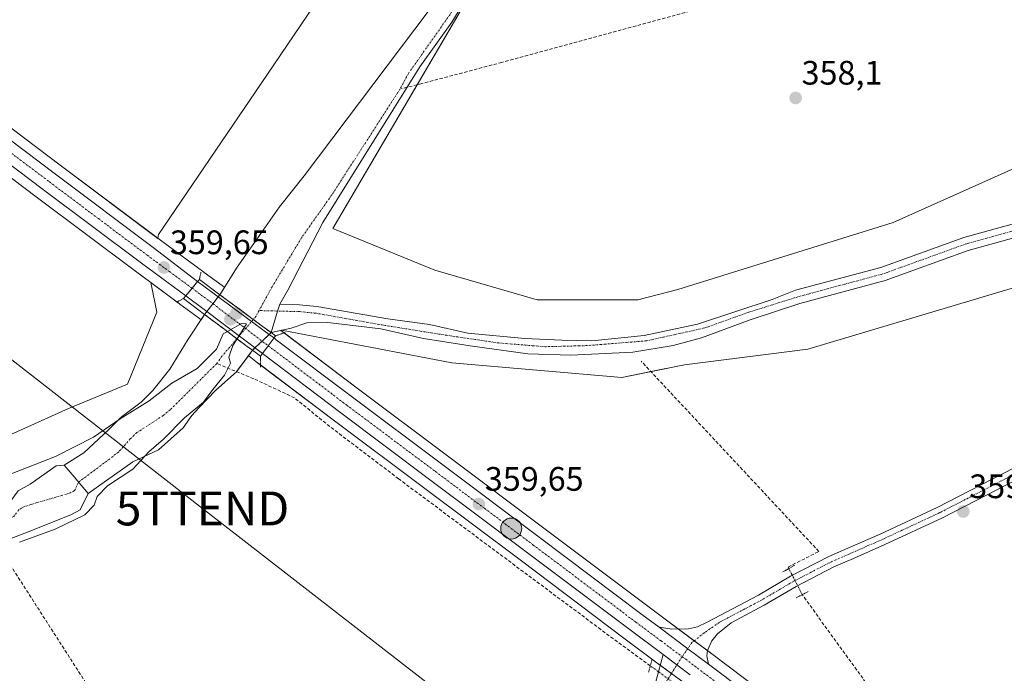
# Model space of a CAD drawing. Units: metres. Extents: x 628681 to 632158, y 4687977 to 4690354.
# Drawn here: x 630289 to 630579, y 4689311 to 4689504 of the extents above; entities that cross this region are included whole.
import ezdxf
from ezdxf.enums import TextEntityAlignment as Align

# ---------------------------------------------------------------- set-up
doc = ezdxf.new("R2010")
doc.units = ezdxf.units.M
doc.header["$MEASUREMENT"] = 0
for name, pattern in [('TRAZO_Y_PUNTO', [1, 0.5, -0.25, 0, -0.25]), ('TRAZOS2', [0.375, 0.25, -0.125]), ('TRAZOSX2', [1.5, 1, -0.5])]:
    doc.linetypes.add(name, pattern=pattern)
doc.layers.get('0').update_dxf_attribs({"lineweight": 5})
for name, color, linetype, lineweight in [('Carretera de calzada única', 19, 'Continuous', 13), ('Carretera de calzada única Cxs', 19, 'Continuous', 13), ('Carretera de calzada única eje', 19, 'TRAZO_Y_PUNTO', 0), ('Carátula', 7, 'Continuous', 5), ('Corriente artificial Cxs', 5, 'Continuous', 13), ('Corriente artificial eje', 142, 'TRAZO_Y_PUNTO', 0), ('Corriente artificial eje oculto', 133, 'TRAZO_Y_PUNTO', 0), ('Corriente artificial lineal', 5, 'TRAZOSX2', 13), ('Corriente artificial lineal oculto', 135, 'TRAZO_Y_PUNTO', 13), ('Corriente artificial oculto Cxs', 133, 'Continuous', 13), ('Corriente artificial superficial', 5, 'Continuous', 13), ('Corriente artificial superficial oculto', 133, 'TRAZO_Y_PUNTO', 13), ('Cultivos herbáceos CxS', 92, 'Continuous', 0), ('Curva de nivel normal', 36, 'Continuous', 0), ('Núcleo urbano', 19, 'Continuous', 0), ('Núcleo urbano CxS', 19, 'Continuous', 0), ('Pista no pavimentada', 254, 'Continuous', 13), ('Pista no pavimentada Cxs', 254, 'Continuous', 0), ('Pista pavimentada eje', 135, 'TRAZO_Y_PUNTO', 0), ('Presa lineal', 232, 'Continuous', 0), ('Puente', 1, 'Continuous', 0), ('Puente Cxs', 1, 'Continuous', 13), ('Puente esquema', 1, 'TRAZOS2', 0), ('Puente lineal', 2, 'TRAZOS2', 0), ('Punto de cota en construcción elevada', 7, 'Continuous', 0), ('Punto de cota en terreno', 7, 'Continuous', 0), ('Punto kilométrico de carretera', 7, 'Continuous', 0), ('Rótulo de punto de cota en terreno', 19, 'Continuous', 0), ('Suelo desnudo', 252, 'Continuous', 0), ('Suelo desnudo CxS', 43, 'Continuous', 0), ('Tendido', 6, 'Continuous', 0), ('Torre de tendido puntual', 7, 'Continuous', 0)]:
    doc.layers.add(name, color=color, linetype=linetype, lineweight=lineweight)
doc.styles.add('Arial', font='txt', dxfattribs={"height": 0.2})

# ---------------------------------------------------------------- blocks, each defined once
blk = doc.blocks.new('*U152')
at = {"layer": 'Cultivos herbáceos CxS', "color": 92, "linetype": 'Continuous', "lineweight": 0}
for points in [[(630387.2, 4689525.35, 356.98), (630360.09, 4689485.18, 357.13), (630329.82, 4689440.55, 358.53), (630329.61, 4689439.45, 358.7), (630301.17, 4689460.79, 358.69), (630245.3, 4689503, 358.73)], [(630238.22, 4689493.64, 359.22), (630294.11, 4689451.4, 358.84), (630323, 4689429.73, 358.57), (630327.5, 4689426.41, 358.41), (630329.29, 4689417.67, 356.89), (630320.68, 4689396.44, 356.3), (630303.26, 4689389.17, 355.98), (630271.07, 4689374.8, 355.77)]]:
    blk.add_polyline3d(points, dxfattribs=at)
blk = doc.blocks.new('*U165')
at = {"layer": 'Suelo desnudo CxS', "color": 43, "linetype": 'Continuous', "lineweight": 0}
for points in [[(630426.51, 4689519.61, 356.17), (630381.22, 4689442.34, 356.68), (630411.3, 4689430.05, 356.79), (630441.49, 4689421.27, 357.07), (630471.26, 4689421.27, 357.44), (630483.05, 4689424.36, 357.35), (630546.55, 4689444.08, 358.08), (630625.92, 4689479.67, 358.1), (630639.25, 4689482.22, 358.29), (630654.49, 4689484.77, 358.6), (630750.38, 4689470.83, 358.71), (630930.74, 4689442.32, 360.09), (630975.19, 4689435.35, 360.13), (630996.78, 4689428.37, 360.15), (631101.58, 4689390.31, 360.05)], [(630582.36, 4689424.9, 357.5), (630521.37, 4689406.74, 357.39), (630484.97, 4689402.14, 356.9), (630466.55, 4689398.32, 356.98), (630416.38, 4689402.74, 357.11), (630366.07, 4689412.3, 356.13), (630365.92, 4689412.27, 356.17), (630363.01, 4689411.61, 356.68), (630362.46, 4689411.09, 356.95), (630360.36, 4689409.11, 357.26), (630358.25, 4689407.11, 356.54), (630357.5, 4689406.4, 356.18), (630356.31, 4689404.81, 355.65), (630352.78, 4689400.08, 355.74), (630346.7, 4689394.66, 355.2), (630341.73, 4689389.43, 355.2), (630339.68, 4689387.12, 355.25), (630337.1, 4689383.54, 355.41), (630329.76, 4689377.06, 355.33), (630322.2, 4689373.5, 354.66), (630309, 4689364.14, 353.95), (630306.7, 4689359.26, 353.34), (630303.97, 4689357.86, 353.42), (630290.34, 4689352.42, 353.96), (630279.44, 4689348.3, 353.64)], [(630271.07, 4689374.8, 355.77), (630303.26, 4689389.17, 355.98), (630320.68, 4689396.44, 356.3), (630329.29, 4689417.67, 356.89), (630327.5, 4689426.41, 358.41), (630335.99, 4689420.15, 358.17), (630336.05, 4689420.11, 358.16), (630336.08, 4689420.08, 358.16), (630336.14, 4689420.04, 358.14), (630341.5, 4689416.08, 356.49), (630342.37, 4689415.42, 356.26), (630343.41, 4689416.99, 356.51), (630343.41, 4689416.99, 356.51), (630344.1, 4689417.87, 356.59), (630345.86, 4689420.14, 356.54), (630347.44, 4689422.19, 356.46), (630347.92, 4689422.81, 356.5), (630349.24, 4689424.95, 356.6), (630348.55, 4689425.48, 356.59), (630343.32, 4689429.34, 357.82), (630343.26, 4689429.38, 357.83), (630343.2, 4689429.43, 357.84), (630330.01, 4689439.16, 358.69), (630329.61, 4689439.45, 358.7), (630329.82, 4689440.55, 358.53), (630360.09, 4689485.18, 357.13), (630387.2, 4689525.35, 356.98)]]:
    blk.add_polyline3d(points, dxfattribs=at)
blk = doc.blocks.new('5PATER')
at = {"layer": 'Carátula', "linetype": 'Continuous', "lineweight": 5}
h = blk.add_hatch(color=250, dxfattribs=at)
edge = h.paths.add_edge_path()
edge.add_ellipse((0, 0.01), major_axis=(-1.33, -1.34), ratio=0.999422, start_angle=0, end_angle=360)
blk = doc.blocks.new('5HITCA')
at = {"layer": 'Carátula', "linetype": 'Continuous', "lineweight": 5}
h = blk.add_hatch(color=1, dxfattribs=at)
edge = h.paths.add_edge_path()
edge.add_arc((0, 0), 3.1, 0.0011, 360.0011)
at = {"layer": 'Carátula', "color": 250, "linetype": 'Continuous', "lineweight": 5}
blk.add_circle((0, 0, 0), 3.1, dxfattribs=at)
blk = doc.blocks.new('5TTEND')
blk.add_text('5TTEND', height=10).set_placement((0, 0), align=Align.MIDDLE_CENTER)
blk = doc.blocks.new('5PANOT')
at = {"layer": 'Carátula', "linetype": 'Continuous', "lineweight": 5}
h = blk.add_hatch(color=1, dxfattribs=at)
edge = h.paths.add_edge_path()
edge.add_arc((0, 0), 1.89, 270.0012, 630.0012)

msp = doc.modelspace()

# ---------------------------------------------------------------- linework, layer by layer
at = {"layer": 'Carretera de calzada única', "color": 19, "linetype": 'Continuous', "lineweight": 13}
for points in [[(630337.83, 4689422.52, 358.91), (630324.79, 4689432.14, 359.25), (630295.91, 4689453.8, 359.52), (630240.03, 4689496.03, 359.39), (630172.58, 4689547.13, 359.1), (630134.62, 4689575.93, 359.01), (630089.59, 4689609.94, 358.73), (630041.76, 4689646.15, 358.32), (630011.76, 4689668.61, 358.28), (629983.42, 4689689.93, 358.05), (629953.08, 4689712.7, 358.07), (629914.22, 4689741.93, 357.77), (629876.15, 4689770.59, 357.46), (629850.38, 4689789.93, 357.35), (629813.79, 4689817.61, 357.21), (629805.16, 4689824.13, 357.21)], [(630237.72, 4689504.99, 359.31), (630243.49, 4689500.61, 359.1), (630299.37, 4689458.39, 359.33), (630328.22, 4689436.75, 359.28), (630341.34, 4689426.69, 358.71)], [(630341.34, 4689426.69, 358.71), (630339.69, 4689424.71, 358.94), (630337.83, 4689422.52, 358.91)], [(630341.34, 4689426.69, 358.71), (630339.69, 4689424.71, 358.94), (630337.83, 4689422.52, 358.91)], [(630341.34, 4689426.69, 358.71), (630362.86, 4689410.79, 357.12), (630363.89, 4689410.04, 357.63)], [(630360.47, 4689405.42, 358.18), (630343.3, 4689418.48, 356.83), (630337.83, 4689422.52, 358.91)], [(630360.47, 4689405.42, 358.18), (630362.18, 4689407.73, 358.39), (630363.89, 4689410.04, 357.63)], [(630360.47, 4689405.42, 358.18), (630362.18, 4689407.73, 358.39), (630363.89, 4689410.04, 357.63)], [(630363.89, 4689410.04, 357.63), (630364.57, 4689409.53, 358.04), (630387.02, 4689392.55, 359.31), (630413.26, 4689372.89, 359.25), (630442.12, 4689351.21, 359.12), (630472.38, 4689328.45, 359.35), (630477.5, 4689324.63, 359.45)], [(630478.69, 4689316.58, 359.67), (630468.93, 4689323.85, 359.46), (630438.67, 4689346.62, 359.43), (630409.81, 4689368.3, 359.38), (630383.57, 4689387.96, 359.37), (630360.47, 4689405.42, 358.18)], [(630477.5, 4689324.63, 359.45), (630485.96, 4689318.31, 359.79), (630492.05, 4689313.78, 359.78)], [(630478.69, 4689316.58, 359.67), (630482.78, 4689313.52, 359.82), (630486.7, 4689310.6, 359.69)], [(630492.05, 4689313.78, 359.78), (630495.68, 4689311.06, 359.64), (630527.32, 4689287.1, 360.7), (630553.27, 4689267.57, 361.81), (630575.97, 4689250.4, 362.54), (630602.27, 4689230.48, 363.21)]]:
    msp.add_polyline3d(points, dxfattribs=at)
at = {"layer": 'Carretera de calzada única Cxs', "color": 19, "linetype": 'Continuous', "lineweight": 13}
for points in [[(630243.49, 4689500.61, 359.1), (630299.37, 4689458.39, 359.33), (630328.22, 4689436.75, 359.28), (630341.34, 4689426.69, 358.71), (630339.69, 4689424.71, 358.94), (630337.83, 4689422.52, 358.91), (630324.79, 4689432.14, 359.25), (630295.91, 4689453.8, 359.52), (630240.03, 4689496.03, 359.39)], [(630486.7, 4689310.6, 359.69), (630482.78, 4689313.52, 359.82), (630478.69, 4689316.58, 359.67), (630468.93, 4689323.85, 359.46), (630438.67, 4689346.62, 359.43), (630409.81, 4689368.3, 359.38), (630383.57, 4689387.96, 359.37), (630360.47, 4689405.42, 358.18), (630362.18, 4689407.73, 358.39), (630363.89, 4689410.04, 357.63), (630364.57, 4689409.53, 358.04), (630387.02, 4689392.55, 359.31), (630413.26, 4689372.89, 359.25), (630442.12, 4689351.21, 359.12), (630472.38, 4689328.45, 359.35), (630477.5, 4689324.63, 359.45), (630485.96, 4689318.31, 359.79), (630492.05, 4689313.78, 359.78), (630495.68, 4689311.06, 359.64), (630527.32, 4689287.1, 360.7)]]:
    msp.add_polyline3d(points, dxfattribs=at)
msp.add_polyline3d([(630363.89, 4689410.04, 357.63), (630362.18, 4689407.73, 358.39), (630360.47, 4689405.42, 358.18), (630343.3, 4689418.48, 356.83), (630337.83, 4689422.52, 358.91), (630339.69, 4689424.71, 358.94), (630341.34, 4689426.69, 358.71), (630362.86, 4689410.79, 357.12), (630363.89, 4689410.04, 357.63)], close=True, dxfattribs=at)
at = {"layer": 'Carretera de calzada única eje', "color": 19, "linetype": 'TRAZO_Y_PUNTO', "lineweight": 0}
for points in [[(630229.46, 4689507.64, 359.48), (630241.76, 4689498.32, 359.52), (630269.7, 4689477.21, 359.54), (630297.64, 4689456.09, 359.56), (630312.06, 4689445.28, 359.6), (630326.5, 4689434.44, 359.6), (630333.02, 4689429.64, 359.55), (630339.69, 4689424.71, 358.94)], [(630339.69, 4689424.71, 358.94), (630342.42, 4689422.71, 357.98), (630345.02, 4689420.78, 356.82), (630353.59, 4689414.26, 355.16), (630362.18, 4689407.73, 358.39)], [(630362.18, 4689407.73, 358.39), (630385.29, 4689390.25, 359.52), (630411.53, 4689370.59, 359.59), (630425.97, 4689359.75, 359.49), (630440.39, 4689348.91, 359.57), (630470.65, 4689326.15, 359.56), (630473.21, 4689324.24, 359.6), (630478.08, 4689320.6, 359.69), (630484.33, 4689315.94, 359.81)], [(630484.33, 4689315.94, 359.81), (630485.36, 4689315.18, 359.83), (630493.95, 4689308.76, 359.97), (630525.59, 4689284.8, 360.86), (630526.41, 4689284.19, 360.92), (630530.71, 4689280.95, 361.03)]]:
    msp.add_polyline3d(points, dxfattribs=at)
at = {"layer": 'Corriente artificial Cxs', "color": 5, "linetype": 'Continuous', "lineweight": 13}
for points in [[(630439.18, 4689540.68, 356.23), (630416.33, 4689503.3, 356.15), (630406.9, 4689490.08, 356.32), (630378.3, 4689444.1, 355.77), (630367.93, 4689424.19, 355.75), (630365.63, 4689419.99, 355.3), (630365.48, 4689419.7, 355.27), (630364.95, 4689417.99, 355.19), (630363, 4689411.61, 356.68), (630361.68, 4689412.59, 356.23), (630360.41, 4689413.54, 355.7), (630357.77, 4689415.5, 355.25), (630354.37, 4689418.02, 355.22), (630352.36, 4689419.51, 355.6), (630347.92, 4689422.81, 356.5), (630352.98, 4689430.98, 356.56), (630359.96, 4689440.83, 356.85), (630365.52, 4689448.76, 357.44), (630372.82, 4689457.89, 356.27), (630409.71, 4689506.85, 356.17)], [(630593.89, 4689442.87, 356.69), (630568.69, 4689435.88, 356.19), (630544.17, 4689427.02, 356.28), (630519.04, 4689420.25, 356.2), (630504.42, 4689415.4, 356.02), (630490.05, 4689410.08, 356.19), (630481.64, 4689407.86, 355.86), (630469.73, 4689405.87, 355.8), (630451.48, 4689404.92, 355.79), (630438.78, 4689405.32, 355.76), (630421.79, 4689407.7, 356.23), (630407.98, 4689409.92, 355.64), (630395.36, 4689412.78, 355.48), (630379.72, 4689414.6, 355.9), (630373.53, 4689414.52, 355.84), (630368.95, 4689412.95, 356), (630363, 4689411.61, 356.68), (630364.95, 4689417.99, 355.19), (630365.48, 4689419.7, 355.27), (630365.63, 4689419.99, 355.3), (630371.39, 4689419.83, 355.5), (630376.52, 4689419.34, 355.58), (630397.43, 4689415.65, 355.51), (630409.76, 4689413.97, 356.01), (630421.03, 4689411.43, 356.06), (630437.86, 4689409.84, 356.26), (630448.81, 4689409.36, 356.21), (630457.7, 4689409.2, 356.05), (630473.1, 4689410.79, 356.1), (630488.82, 4689414.13, 356.14), (630510.92, 4689421.41, 356.06), (630517.78, 4689424.1, 355.92), (630542.95, 4689430.88, 356.25), (630567.46, 4689439.74, 356.17), (630592.68, 4689446.73, 356.12)], [(630288.38, 4689364.92, 353.68), (630291.89, 4689366.87, 353.38), (630299.59, 4689372.34, 353.54), (630301.98, 4689372.44, 353.55), (630307.78, 4689376.17, 354.89), (630315.08, 4689382.96, 354.92), (630318.83, 4689386.62, 355.21), (630324.66, 4689391.1, 355.23), (630328.1, 4689394.56, 355.33), (630333.1, 4689400.83, 355.66), (630338.58, 4689409.73, 355.88), (630343.41, 4689416.99, 356.51), (630343.41, 4689416.99, 356.51), (630349.4, 4689412.5, 355.33), (630352.95, 4689409.83, 355.1), (630356, 4689407.54, 355.45), (630356, 4689407.53, 355.45), (630357.5, 4689406.4, 356.18), (630352.78, 4689400.08, 355.74), (630346.7, 4689394.66, 355.2), (630341.73, 4689389.43, 355.2), (630339.68, 4689387.12, 355.25), (630337.1, 4689383.54, 355.41), (630329.76, 4689377.06, 355.33), (630322.2, 4689373.5, 354.66), (630309, 4689364.14, 353.95), (630306.7, 4689359.26, 353.34), (630303.97, 4689357.86, 353.42), (630290.34, 4689352.42, 353.96), (630279.44, 4689348.3, 353.64)]]:
    msp.add_polyline3d(points, dxfattribs=at)
at = {"layer": 'Corriente artificial eje', "color": 142, "linetype": 'TRAZO_Y_PUNTO', "lineweight": 0}
for points in [[(630454.21, 4689567.99, 355.87), (630449.63, 4689560.88, 356.17), (630438.47, 4689544.64, 355.89), (630435.87, 4689540.08, 355.82), (630434.87, 4689537.74, 355.8), (630415.84, 4689505.54, 355.93), (630403.57, 4689488.15, 356.01), (630401.06, 4689483.5, 355.62), (630380.88, 4689452.17, 355.49), (630372.03, 4689439.66, 355.38), (630363.32, 4689425.14, 355.34), (630359.48, 4689418.13, 355.14)], [(630643.12, 4689465.61, 355.84), (630638.07, 4689462.29, 356), (630633.63, 4689460.14, 356.13), (630622.91, 4689456.02, 356.44), (630608.95, 4689450.24, 356.38), (630608.02, 4689450.01, 356.33), (630593.28, 4689444.8, 356.4), (630568.07, 4689437.81, 355.82), (630543.56, 4689428.95, 356.07), (630518.41, 4689422.17, 355.9), (630503.9, 4689417.62, 355.78), (630491.04, 4689413.01, 355.93), (630473.82, 4689409.2, 355.85), (630456.28, 4689407.78, 355.92), (630443.89, 4689407.46, 355.88), (630430.08, 4689408.57, 356.04), (630414.05, 4689410.95, 355.77), (630396.97, 4689413.68, 355.31), (630376.24, 4689417.34, 355.49), (630371.27, 4689417.82, 355.45), (630359.48, 4689418.13, 355.14)], [(630359.48, 4689418.13, 355.14), (630358.52, 4689416.38, 355.25), (630357.77, 4689415.5, 355.25)], [(630352.95, 4689409.83, 355.1), (630348.53, 4689404.63, 354.95), (630346.99, 4689402.49, 354.9), (630333.23, 4689388.81, 354.66), (630331.16, 4689387.11, 354.62), (630323.37, 4689382.09, 354.57), (630321.49, 4689380.26, 354.55), (630318.04, 4689376.37, 354.51), (630306.21, 4689367.43, 353.67), (630305.06, 4689364.99, 353.14), (630303.69, 4689364.29, 352.99), (630290.34, 4689360.32, 353.06), (630288.58, 4689359.35, 353.02), (630287.09, 4689357.34, 352.93), (630280.24, 4689353.86, 352.89), (630279.45, 4689353.34, 352.92)]]:
    msp.add_polyline3d(points, dxfattribs=at)
at = {"layer": 'Corriente artificial eje oculto', "color": 133, "linetype": 'TRAZO_Y_PUNTO', "lineweight": 0}
msp.add_polyline3d([(630357.77, 4689415.5, 355.25), (630352.95, 4689409.83, 355.1)], dxfattribs=at)
at = {"layer": 'Corriente artificial lineal', "color": 5, "linetype": 'TRAZOSX2', "lineweight": 13}
for points in [[(630634.69, 4689546.24, 359.63), (630632.86, 4689545.75, 359.4), (630540.7, 4689520.94, 358.8), (630495.31, 4689508.89, 359.02), (630431.12, 4689491.39, 358.65), (630407.52, 4689485.13, 357.13), (630401.06, 4689483.5, 355.62)], [(630474.91, 4689313.28, 359.35), (630460.31, 4689323.99, 359.2), (630400.63, 4689368.48, 358.19), (630380.33, 4689383.9, 357.68), (630369.97, 4689392.34, 358.25), (630357.9, 4689398.01, 356.98), (630346.99, 4689402.49, 354.9)], [(630515.79, 4689341.97, 359.26), (630515.58, 4689342.39, 359.16), (630524.65, 4689347.01, 359.06), (630472.18, 4689403.23, 355.9)], [(630448.22, 4689094.85, 361.48), (630446.94, 4689095.16, 361.24), (630444.41, 4689096.18, 361.1), (630441.64, 4689099.49, 360.76), (630431.27, 4689115.82, 360.42), (630420.94, 4689132.8, 360.17), (630411.58, 4689147.18, 359.28), (630370.45, 4689211.47, 358.45), (630359.94, 4689226.9, 358.12), (630350.92, 4689241.49, 357.73), (630322.97, 4689285.44, 357.08), (630279.45, 4689353.34, 352.92)], [(630950.49, 4688981.72, 382.87), (630898.27, 4689017.3, 380.9), (630859.25, 4689044.14, 376.76), (630836.88, 4689059.78, 374.46), (630818.26, 4689073.07, 373.31), (630784.17, 4689098.53, 370.96), (630759.95, 4689116.97, 369.44), (630734.22, 4689136, 368.48), (630657.93, 4689193.73, 363.37), (630641.17, 4689206.13, 363.1), (630571.37, 4689262.56, 361.98), (630540.96, 4689304.89, 359.42), (630538.46, 4689308.36, 359.33), (630519.74, 4689334.26, 359.44)]]:
    msp.add_polyline3d(points, dxfattribs=at)
at = {"layer": 'Corriente artificial lineal oculto', "color": 135, "linetype": 'TRAZO_Y_PUNTO', "lineweight": 13}
for points in [[(630519.74, 4689334.26, 359.44), (630515.79, 4689341.97, 359.26)], [(630485.74, 4689305.22, 359.86), (630477.33, 4689311.5, 359.7), (630474.91, 4689313.28, 359.35)]]:
    msp.add_polyline3d(points, dxfattribs=at)
at = {"layer": 'Corriente artificial oculto Cxs', "color": 133, "linetype": 'Continuous', "lineweight": 13}
msp.add_polyline3d([(630363, 4689411.61, 356.68), (630362.46, 4689411.09, 356.95), (630360.36, 4689409.11, 357.26), (630358.25, 4689407.11, 356.54), (630357.5, 4689406.4, 356.18), (630356, 4689407.53, 355.45), (630356, 4689407.54, 355.45), (630352.95, 4689409.83, 355.1), (630349.4, 4689412.5, 355.33), (630343.41, 4689416.99, 356.51), (630344.1, 4689417.87, 356.59), (630345.86, 4689420.14, 356.54), (630347.44, 4689422.19, 356.46), (630347.92, 4689422.81, 356.5), (630352.36, 4689419.51, 355.6), (630354.37, 4689418.02, 355.22), (630357.77, 4689415.5, 355.25), (630360.41, 4689413.54, 355.7), (630361.68, 4689412.59, 356.23), (630363, 4689411.61, 356.68)], close=True, dxfattribs=at)
at = {"layer": 'Corriente artificial superficial', "color": 5, "linetype": 'Continuous', "lineweight": 13}
for points in [[(630439.18, 4689540.68, 356.23), (630416.33, 4689503.3, 356.15), (630406.9, 4689490.08, 356.32), (630378.3, 4689444.1, 355.77), (630367.93, 4689424.19, 355.75), (630365.63, 4689419.99, 355.3)], [(630347.92, 4689422.81, 356.5), (630352.98, 4689430.98, 356.56), (630359.96, 4689440.83, 356.85), (630365.52, 4689448.76, 357.44), (630372.82, 4689457.89, 356.27), (630409.71, 4689506.85, 356.17)], [(630365.63, 4689419.99, 355.3), (630371.39, 4689419.83, 355.5), (630376.52, 4689419.34, 355.58), (630397.43, 4689415.65, 355.51), (630409.76, 4689413.97, 356.01), (630421.03, 4689411.43, 356.06), (630437.86, 4689409.84, 356.26), (630448.81, 4689409.36, 356.21), (630457.7, 4689409.2, 356.05), (630473.1, 4689410.79, 356.1), (630488.82, 4689414.13, 356.14), (630510.92, 4689421.41, 356.06), (630517.78, 4689424.1, 355.92), (630542.95, 4689430.88, 356.25), (630567.46, 4689439.74, 356.17), (630592.68, 4689446.73, 356.12), (630607.44, 4689451.95, 356.18), (630619.81, 4689456.89, 356.42), (630629.1, 4689460.54, 356.43), (630635.29, 4689463.64, 356.13), (630642.49, 4689468.48, 356.08), (630643.5, 4689469.16, 356.28), (630645.09, 4689470.13, 356.62)], [(630647.11, 4689465.27, 355.82), (630641.25, 4689461.18, 356.14), (630636.8, 4689458.24, 356.18), (630620.21, 4689452.21, 356.55), (630608.61, 4689448.07, 356.54), (630593.89, 4689442.87, 356.69), (630568.69, 4689435.88, 356.19), (630544.17, 4689427.02, 356.28), (630519.04, 4689420.25, 356.2), (630504.42, 4689415.4, 356.02), (630490.05, 4689410.08, 356.19), (630481.64, 4689407.86, 355.86), (630469.73, 4689405.87, 355.8), (630451.48, 4689404.92, 355.79), (630438.78, 4689405.32, 355.76), (630421.79, 4689407.7, 356.23), (630407.98, 4689409.92, 355.64), (630395.36, 4689412.78, 355.48), (630379.72, 4689414.6, 355.9), (630373.53, 4689414.52, 355.84), (630368.95, 4689412.95, 356), (630363, 4689411.61, 356.68)], [(630363, 4689411.61, 356.68), (630361.68, 4689412.59, 356.23), (630360.41, 4689413.54, 355.7), (630357.77, 4689415.5, 355.25), (630354.37, 4689418.02, 355.22), (630352.36, 4689419.51, 355.6), (630347.92, 4689422.81, 356.5)], [(630365.63, 4689419.99, 355.3), (630365.48, 4689419.7, 355.27), (630364.95, 4689417.99, 355.19), (630363, 4689411.61, 356.68)], [(630365.63, 4689419.99, 355.3), (630365.48, 4689419.7, 355.27), (630364.95, 4689417.99, 355.19), (630363, 4689411.61, 356.68)], [(630301.98, 4689372.44, 353.55), (630307.78, 4689376.17, 354.89), (630315.08, 4689382.96, 354.92), (630318.83, 4689386.62, 355.21), (630324.66, 4689391.1, 355.23), (630328.1, 4689394.56, 355.33), (630333.1, 4689400.83, 355.66), (630338.58, 4689409.73, 355.88), (630343.41, 4689416.99, 356.51)], [(630357.5, 4689406.4, 356.18), (630356, 4689407.53, 355.45), (630356, 4689407.54, 355.45), (630352.95, 4689409.83, 355.1), (630349.4, 4689412.5, 355.33), (630343.41, 4689416.99, 356.51)], [(630357.5, 4689406.4, 356.18), (630352.78, 4689400.08, 355.74), (630346.7, 4689394.66, 355.2), (630341.73, 4689389.43, 355.2), (630339.68, 4689387.12, 355.25), (630337.1, 4689383.54, 355.41), (630329.76, 4689377.06, 355.33), (630322.2, 4689373.5, 354.66), (630309, 4689364.14, 353.95)], [(630257.81, 4689353.72, 352.31), (630259.11, 4689354.01, 352.75), (630261.1, 4689351.53, 353.02), (630264.2, 4689350.54, 353.02), (630268.09, 4689351.14, 353.01), (630277.09, 4689354.58, 353.09), (630281.35, 4689357.37, 352.99), (630285.4, 4689360.91, 353.35), (630288.38, 4689364.92, 353.68), (630291.89, 4689366.87, 353.38), (630299.59, 4689372.34, 353.54), (630301.98, 4689372.44, 353.55)], [(630309, 4689364.14, 353.95), (630306.7, 4689359.26, 353.34), (630303.97, 4689357.86, 353.42), (630290.34, 4689352.42, 353.96), (630279.44, 4689348.3, 353.64), (630261.98, 4689341.31, 352.71)]]:
    msp.add_polyline3d(points, dxfattribs=at)
at = {"layer": 'Corriente artificial superficial oculto', "color": 133, "linetype": 'TRAZO_Y_PUNTO', "lineweight": 13}
for points in [[(630343.41, 4689416.99, 356.51), (630344.1, 4689417.87, 356.59), (630345.86, 4689420.14, 356.54), (630347.44, 4689422.19, 356.46), (630347.92, 4689422.81, 356.5)], [(630363, 4689411.61, 356.68), (630361.68, 4689412.59, 356.23), (630360.41, 4689413.54, 355.7), (630357.77, 4689415.5, 355.25), (630354.37, 4689418.02, 355.22), (630352.36, 4689419.51, 355.6), (630347.92, 4689422.81, 356.5)], [(630357.5, 4689406.4, 356.18), (630356, 4689407.53, 355.45), (630356, 4689407.54, 355.45), (630352.95, 4689409.83, 355.1), (630349.4, 4689412.5, 355.33), (630343.41, 4689416.99, 356.51)], [(630363, 4689411.61, 356.68), (630362.46, 4689411.09, 356.95), (630360.36, 4689409.11, 357.26), (630358.25, 4689407.11, 356.54), (630357.5, 4689406.4, 356.18)]]:
    msp.add_polyline3d(points, dxfattribs=at)
at = {"layer": 'Cultivos herbáceos CxS', "color": 92, "linetype": 'Continuous', "lineweight": 0}
for points in [[(630387.2, 4689525.35, 356.98), (630360.09, 4689485.18, 357.13), (630329.82, 4689440.55, 358.53), (630329.61, 4689439.46, 358.7)], [(631101.58, 4689390.31, 360.05), (630996.78, 4689428.37, 360.15), (630975.19, 4689435.35, 360.13), (630930.74, 4689442.32, 360.09), (630750.38, 4689470.83, 358.71), (630654.49, 4689484.77, 358.6), (630639.25, 4689482.22, 358.29), (630625.92, 4689479.67, 358.1), (630546.55, 4689444.08, 358.08), (630483.05, 4689424.36, 357.35), (630471.26, 4689421.27, 357.44), (630441.49, 4689421.27, 357.07), (630411.3, 4689430.05, 356.79), (630381.22, 4689442.34, 356.68), (630426.51, 4689519.61, 356.17)], [(631101.58, 4689390.31, 360.05), (630996.78, 4689428.37, 360.15), (630975.19, 4689435.35, 360.13), (630930.74, 4689442.32, 360.09), (630815.1, 4689460.6, 358.89), (630750.38, 4689470.83, 358.71), (630654.49, 4689484.77, 358.6), (630645.99, 4689483.35, 358.42), (630644.3, 4689483.06, 358.43), (630642.61, 4689482.78, 358.43), (630639.49, 4689482.26, 358.31), (630639.25, 4689482.22, 358.29), (630625.92, 4689479.67, 358.1), (630546.55, 4689444.08, 358.08), (630483.05, 4689424.36, 357.35), (630471.26, 4689421.27, 357.44), (630441.49, 4689421.27, 357.07), (630411.3, 4689430.05, 356.79), (630381.22, 4689442.34, 356.68), (630406.09, 4689484.77, 356.97), (630426.51, 4689519.61, 356.17)], [(630329.61, 4689439.46, 358.7), (630301.17, 4689460.79, 358.69), (630245.3, 4689503, 358.73)], [(630238.22, 4689493.64, 359.22), (630294.11, 4689451.4, 358.84), (630323, 4689429.73, 358.57), (630327.5, 4689426.41, 358.41)], [(630809.01, 4689432.41, 358.72), (630775.87, 4689439.39, 358.29), (630747.22, 4689445.43, 358.24), (630698.32, 4689447.95, 358.14), (630684.54, 4689443.4, 358.52), (630668.97, 4689438.27, 358.66), (630665.87, 4689437.25, 358.55), (630663.88, 4689436.96, 358.49), (630662.17, 4689436.7, 358.43), (630660.46, 4689436.45, 358.35), (630582.36, 4689424.9, 357.5), (630521.36, 4689406.74, 357.39), (630484.97, 4689402.14, 356.9), (630475.11, 4689400.09, 356.74), (630466.55, 4689398.32, 356.98), (630416.38, 4689402.74, 357.11), (630366.07, 4689412.3, 356.13), (630365.92, 4689412.27, 356.17)], [(630327.5, 4689426.41, 358.41), (630329.29, 4689417.67, 356.89), (630320.68, 4689396.44, 356.3), (630303.26, 4689389.17, 355.98), (630271.07, 4689374.8, 355.77)], [(630604.08, 4689232.87, 362.9), (630577.78, 4689252.79, 362.42), (630555.08, 4689269.97, 361.49), (630529.13, 4689289.49, 360.19), (630497.48, 4689313.46, 359.21), (630493.83, 4689316.18, 359.55), (630479.28, 4689327.03, 359.05), (630474.18, 4689330.85, 358.75), (630443.92, 4689353.61, 358.59), (630415.06, 4689375.29, 358.63), (630388.82, 4689394.95, 358.77), (630366.31, 4689411.97, 356.38), (630365.93, 4689412.26, 356.17), (630365.92, 4689412.27, 356.17), (630366.07, 4689412.3, 356.13), (630416.38, 4689402.74, 357.11), (630466.55, 4689398.32, 356.98), (630484.97, 4689402.14, 356.9), (630521.37, 4689406.74, 357.39), (630582.36, 4689424.9, 357.5)], [(630728.66, 4689138.87, 368.22), (630698.96, 4689161.27, 365.7), (630661.96, 4689189.07, 364.07), (630638.26, 4689206.82, 363.33), (630621.96, 4689219.29, 363.2), (630604.08, 4689232.87, 362.9), (630577.78, 4689252.79, 362.42), (630555.08, 4689269.97, 361.49), (630529.13, 4689289.5, 360.19), (630497.48, 4689313.46, 359.21), (630493.83, 4689316.18, 359.55), (630491.75, 4689317.74, 359.7), (630487.85, 4689320.65, 359.73), (630483.21, 4689324.11, 359.61), (630479.28, 4689327.03, 359.05), (630474.18, 4689330.85, 358.75), (630443.92, 4689353.61, 358.59), (630415.06, 4689375.29, 358.63), (630388.82, 4689394.95, 358.77), (630366.85, 4689411.56, 356.73), (630366.31, 4689411.97, 356.38), (630365.93, 4689412.26, 356.17), (630365.92, 4689412.27, 356.17)], [(630279.44, 4689348.3, 353.64), (630290.34, 4689352.42, 353.96), (630303.97, 4689357.86, 353.42), (630306.7, 4689359.26, 353.34), (630309, 4689364.14, 353.95), (630322.2, 4689373.5, 354.66), (630329.76, 4689377.06, 355.33), (630337.1, 4689383.54, 355.41), (630339.68, 4689387.12, 355.25), (630341.73, 4689389.43, 355.2), (630346.7, 4689394.66, 355.2), (630352.78, 4689400.08, 355.74), (630356.31, 4689404.81, 355.65), (630357.08, 4689404.23, 356.11), (630358.54, 4689403.12, 357.2), (630358.62, 4689403.06, 357.26), (630358.66, 4689403.03, 357.28), (630381.77, 4689385.56, 358.44), (630408.01, 4689365.9, 358.74), (630436.87, 4689344.22, 359.05), (630467.13, 4689321.45, 359.28), (630476.89, 4689314.18, 359.51), (630484.89, 4689308.2, 359.71)], [(630282.05, 4689349.28, 353.73), (630290.34, 4689352.42, 353.96), (630303.97, 4689357.86, 353.42), (630306.7, 4689359.26, 353.34), (630309, 4689364.14, 353.95), (630322.2, 4689373.5, 354.66), (630329.76, 4689377.06, 355.33), (630337.1, 4689383.54, 355.41), (630339.68, 4689387.12, 355.25), (630341.73, 4689389.43, 355.2), (630346.69, 4689394.66, 355.2), (630352.78, 4689400.08, 355.74), (630352.8, 4689400.11, 355.74), (630356.31, 4689404.81, 355.65)], [(630356.31, 4689404.81, 355.65), (630357.08, 4689404.23, 356.11), (630358.54, 4689403.12, 357.2), (630358.62, 4689403.06, 357.26), (630358.66, 4689403.03, 357.28), (630359.9, 4689402.09, 357.97), (630381.77, 4689385.56, 358.44), (630408.01, 4689365.9, 358.74), (630436.87, 4689344.22, 359.05), (630467.13, 4689321.45, 359.28), (630476.89, 4689314.18, 359.51), (630477.85, 4689313.45, 359.56), (630481.16, 4689310.99, 359.9), (630484.63, 4689308.39, 359.72), (630484.89, 4689308.2, 359.71), (630487.03, 4689306.6, 359.72), (630490.43, 4689304.06, 359.82), (630522.05, 4689280.11, 360.61), (630523.44, 4689279.08, 360.62), (630523.7, 4689278.88, 360.62), (630525.77, 4689277.32, 360.69), (630528.05, 4689275.61, 360.79), (630528.88, 4689274.98, 360.81), (630533.76, 4689271.31, 361.37)]]:
    msp.add_polyline3d(points, dxfattribs=at)
at = {"layer": 'Curva de nivel normal', "color": 36, "linetype": 'Continuous', "lineweight": 0}
for points in [[(630352.98, 4689409.8, 355), (630355.77, 4689414.17, 355), (630354.28, 4689414.33, 355), (630350.14, 4689411.94, 355), (630350.14, 4689411.94, 355)], [(630350.14, 4689411.94, 355), (630350.13, 4689411.94, 355), (630348.9, 4689411.22, 355), (630346.95, 4689406.69, 355), (630341.24, 4689400.98, 355), (630333.77, 4689396.74, 355), (630327.06, 4689391.48, 355), (630318.48, 4689386.13, 355), (630310.66, 4689380.72, 355), (630299.39, 4689375.04, 355), (630252.97, 4689356.92, 355)], [(630352.98, 4689409.8, 355), (630351.69, 4689407.78, 355), (630350.6, 4689404.37, 355), (630351.04, 4689402.61, 355), (630349.29, 4689399.06, 355), (630345.88, 4689394.83, 355), (630343.08, 4689391.06, 355), (630337.52, 4689386.46, 355), (630331.27, 4689380.13, 355), (630326.94, 4689376.46, 355), (630322.22, 4689371.28, 355), (630314.74, 4689366.41, 355), (630311.71, 4689363.22, 355), (630310.85, 4689360.71, 355), (630308.1, 4689357.81, 355), (630299.33, 4689353.61, 355), (630288.83, 4689349.72, 355)], [(630350.14, 4689411.94, 355), (630350.14, 4689411.94, 355)]]:
    msp.add_polyline3d(points, dxfattribs=at)
at = {"layer": 'Núcleo urbano', "color": 19, "linetype": 'Continuous', "lineweight": 0}
for points in [[(630329.61, 4689439.46, 358.7), (630301.17, 4689460.79, 358.69), (630245.3, 4689503, 358.73)], [(630238.22, 4689493.64, 359.22), (630294.11, 4689451.4, 358.84), (630323, 4689429.73, 358.57), (630327.5, 4689426.41, 358.41)], [(630327.5, 4689426.41, 358.41), (630335.31, 4689420.65, 358.28), (630335.99, 4689420.15, 358.17), (630336.05, 4689420.11, 358.16), (630336.08, 4689420.08, 358.16), (630336.14, 4689420.04, 358.14), (630341.5, 4689416.08, 356.49), (630342.37, 4689415.42, 356.26), (630342.37, 4689415.42, 356.26), (630342.74, 4689415.97, 356.36), (630343.41, 4689416.99, 356.51), (630343.41, 4689416.99, 356.51), (630344.1, 4689417.87, 356.59), (630345.85, 4689420.15, 356.54), (630347.44, 4689422.19, 356.46), (630347.92, 4689422.81, 356.5), (630349.24, 4689424.95, 356.6), (630348.55, 4689425.48, 356.59), (630343.32, 4689429.34, 357.82), (630343.26, 4689429.38, 357.83), (630343.2, 4689429.43, 357.84), (630330.01, 4689439.16, 358.69), (630329.61, 4689439.46, 358.7)], [(630365.92, 4689412.27, 356.17), (630363, 4689411.61, 356.68), (630362.45, 4689411.09, 356.95), (630360.36, 4689409.11, 357.26), (630358.25, 4689407.11, 356.54), (630357.5, 4689406.4, 356.18), (630356.31, 4689404.81, 355.65)], [(630728.66, 4689138.87, 368.22), (630698.96, 4689161.27, 365.7), (630661.96, 4689189.07, 364.07), (630638.26, 4689206.82, 363.33), (630621.96, 4689219.29, 363.2), (630604.08, 4689232.87, 362.9), (630577.78, 4689252.79, 362.42), (630555.08, 4689269.97, 361.49), (630529.13, 4689289.5, 360.19), (630497.48, 4689313.46, 359.21), (630493.83, 4689316.18, 359.55), (630491.75, 4689317.74, 359.7), (630487.85, 4689320.65, 359.73), (630483.21, 4689324.11, 359.61), (630479.28, 4689327.03, 359.05), (630474.18, 4689330.85, 358.75), (630443.92, 4689353.61, 358.59), (630415.06, 4689375.29, 358.63), (630388.82, 4689394.95, 358.77), (630366.85, 4689411.56, 356.73), (630366.31, 4689411.97, 356.38), (630365.93, 4689412.26, 356.17), (630365.92, 4689412.27, 356.17)], [(630356.31, 4689404.81, 355.65), (630357.08, 4689404.23, 356.11), (630358.54, 4689403.12, 357.2), (630358.62, 4689403.06, 357.26), (630358.66, 4689403.03, 357.28), (630359.9, 4689402.09, 357.97), (630381.77, 4689385.56, 358.44), (630408.01, 4689365.9, 358.74), (630436.87, 4689344.22, 359.05), (630467.13, 4689321.45, 359.28), (630476.89, 4689314.18, 359.51), (630477.85, 4689313.45, 359.56), (630481.16, 4689310.99, 359.9), (630484.63, 4689308.39, 359.72), (630484.89, 4689308.2, 359.71), (630487.03, 4689306.6, 359.72), (630490.43, 4689304.06, 359.82), (630522.05, 4689280.11, 360.61), (630523.44, 4689279.08, 360.62), (630523.7, 4689278.88, 360.62), (630525.77, 4689277.32, 360.69), (630528.05, 4689275.61, 360.79), (630528.88, 4689274.98, 360.81), (630533.76, 4689271.31, 361.37)]]:
    msp.add_polyline3d(points, dxfattribs=at)
at = {"layer": 'Núcleo urbano CxS', "color": 19, "linetype": 'Continuous', "lineweight": 0}
for points in [[(630245.3, 4689503, 358.73), (630301.17, 4689460.79, 358.69), (630329.61, 4689439.45, 358.7), (630329.61, 4689439.45, 358.7), (630330.01, 4689439.16, 358.69), (630343.2, 4689429.43, 357.84), (630343.26, 4689429.38, 357.83), (630343.32, 4689429.34, 357.82), (630348.55, 4689425.48, 356.59), (630349.24, 4689424.95, 356.6), (630347.92, 4689422.81, 356.5), (630347.44, 4689422.19, 356.46), (630345.86, 4689420.14, 356.54), (630344.1, 4689417.87, 356.59), (630343.41, 4689416.99, 356.51), (630343.41, 4689416.99, 356.51), (630342.37, 4689415.42, 356.26), (630341.5, 4689416.08, 356.49), (630336.14, 4689420.04, 358.14), (630336.08, 4689420.08, 358.16), (630336.05, 4689420.11, 358.16), (630335.99, 4689420.15, 358.17), (630327.5, 4689426.41, 358.41), (630323, 4689429.73, 358.57), (630294.11, 4689451.4, 358.84), (630238.22, 4689493.64, 359.22)], [(630484.89, 4689308.2, 359.71), (630476.89, 4689314.18, 359.51), (630467.13, 4689321.45, 359.28), (630436.87, 4689344.22, 359.05), (630408.01, 4689365.9, 358.74), (630381.77, 4689385.56, 358.44), (630358.66, 4689403.03, 357.28), (630358.62, 4689403.06, 357.26), (630358.54, 4689403.12, 357.2), (630357.08, 4689404.23, 356.11), (630356.31, 4689404.81, 355.65), (630357.5, 4689406.4, 356.18), (630358.25, 4689407.11, 356.54), (630360.36, 4689409.11, 357.26), (630362.46, 4689411.09, 356.95), (630363, 4689411.61, 356.68), (630365.92, 4689412.27, 356.17), (630365.93, 4689412.26, 356.17), (630366.31, 4689411.97, 356.38), (630388.82, 4689394.95, 358.77), (630415.06, 4689375.29, 358.63), (630443.92, 4689353.61, 358.59), (630474.18, 4689330.85, 358.75), (630479.28, 4689327.03, 359.05), (630493.83, 4689316.18, 359.55), (630497.48, 4689313.46, 359.21), (630529.13, 4689289.49, 360.19)]]:
    msp.add_polyline3d(points, dxfattribs=at)
at = {"layer": 'Pista no pavimentada', "color": 254, "linetype": 'Continuous', "lineweight": 13}
for points in [[(630477.5, 4689324.63, 359.45), (630481.29, 4689324.07, 359.6), (630486.16, 4689324.17, 359.61), (630488.86, 4689324.8, 359.54), (630491.7, 4689326.13, 359.45), (630506.89, 4689334.15, 359.47), (630516.33, 4689339.69, 359.69), (630527.64, 4689345.53, 359.33), (630533.19, 4689347.96, 359.18), (630542.73, 4689352.15, 359.04), (630559.59, 4689360, 359.1), (630592.05, 4689376.75, 359.02), (630639.81, 4689400.34, 358.97), (630644.98, 4689402.9, 358.95), (630649.02, 4689404.89, 358.95), (630654.19, 4689408.49, 358.9), (630657.98, 4689411.76, 358.88), (630660.69, 4689414.79, 358.8), (630662.28, 4689418.01, 358.75), (630662.97, 4689421.75, 358.63), (630662.88, 4689427.23, 358.5)], [(630669.68, 4689411.08, 359.18), (630664.64, 4689411.4, 359.03), (630661.66, 4689410.74, 358.93), (630660.39, 4689409.32, 358.98), (630656.3, 4689405.78, 358.98), (630650.77, 4689401.93, 358.99), (630639.87, 4689396.55, 359.02), (630593.59, 4689373.7, 359.15), (630561.1, 4689356.93, 359.16), (630544.14, 4689349.03, 359.15), (630534.9, 4689344.98, 359.21), (630529.12, 4689342.44, 359.39), (630517.98, 4689336.69, 359.68), (630508.56, 4689331.15, 359.54), (630498.73, 4689325.97, 359.48), (630494.78, 4689322.72, 359.57), (630493.03, 4689320.67, 359.61), (630491.75, 4689317.75, 359.7), (630491.55, 4689316.16, 359.77), (630492.05, 4689313.78, 359.78)], [(630477.5, 4689324.63, 359.45), (630485.96, 4689318.31, 359.79), (630492.05, 4689313.78, 359.78)], [(630448.01, 4689083.01, 361.84), (630448.58, 4689085.92, 361.8), (630451.49, 4689109.94, 361.83), (630453.88, 4689126.43, 361.77), (630455.76, 4689143.92, 361.97), (630458.43, 4689161.65, 361.86), (630460.3, 4689182.12, 362), (630462.54, 4689200.82, 362.1), (630464.61, 4689213.79, 362.12), (630466.32, 4689221.9, 362.52), (630470.64, 4689239.14, 361.94), (630472.97, 4689246.36, 361.71), (630474.87, 4689254.79, 361.77), (630475.3, 4689263.49, 361.61), (630475.1, 4689264.89, 361.49), (630474.04, 4689272.65, 361.04), (630471.89, 4689285.57, 360.68), (630471.9, 4689290.59, 360.52), (630472.67, 4689295.05, 360.25), (630473.59, 4689300.4, 360.03), (630476.15, 4689307.12, 360.01), (630477.33, 4689311.5, 359.7), (630478.69, 4689316.58, 359.67)], [(630478.69, 4689316.58, 359.67), (630482.78, 4689313.52, 359.82), (630486.7, 4689310.6, 359.69)]]:
    msp.add_polyline3d(points, dxfattribs=at)
at = {"layer": 'Pista no pavimentada Cxs', "color": 254, "linetype": 'Continuous', "lineweight": 0}
for points in [[(630593.59, 4689373.7, 359.15), (630561.1, 4689356.93, 359.16), (630544.14, 4689349.03, 359.15), (630534.9, 4689344.98, 359.21), (630529.12, 4689342.44, 359.39), (630517.98, 4689336.69, 359.68), (630508.56, 4689331.15, 359.54), (630498.73, 4689325.97, 359.48), (630494.78, 4689322.72, 359.57), (630493.03, 4689320.67, 359.61), (630491.75, 4689317.75, 359.7), (630491.55, 4689316.16, 359.77), (630492.05, 4689313.78, 359.78), (630485.96, 4689318.31, 359.79), (630477.5, 4689324.63, 359.45), (630481.29, 4689324.07, 359.6), (630486.16, 4689324.17, 359.61), (630488.86, 4689324.8, 359.54), (630491.7, 4689326.13, 359.45), (630506.89, 4689334.15, 359.47), (630516.33, 4689339.69, 359.69), (630527.64, 4689345.53, 359.33), (630533.19, 4689347.96, 359.18), (630542.73, 4689352.15, 359.04), (630559.59, 4689360, 359.1), (630592.05, 4689376.75, 359.02)], [(630476.15, 4689307.12, 360.01), (630477.33, 4689311.5, 359.7), (630478.69, 4689316.58, 359.67), (630482.78, 4689313.52, 359.82), (630486.7, 4689310.6, 359.69)]]:
    msp.add_polyline3d(points, dxfattribs=at)
at = {"layer": 'Pista pavimentada eje', "color": 135, "linetype": 'TRAZO_Y_PUNTO', "lineweight": 0}
for points in [[(630669.16, 4689419.14, 358.86), (630655.25, 4689407.14, 358.94), (630649.9, 4689403.41, 358.99), (630647.88, 4689402.42, 358.98), (630642.43, 4689399.73, 359.01), (630639.84, 4689398.45, 359.04), (630615.96, 4689386.65, 359.09), (630592.82, 4689375.23, 359.09), (630576.59, 4689366.85, 359.14), (630560.35, 4689358.47, 359.19), (630543.44, 4689350.59, 359.11), (630538.82, 4689348.57, 359.22), (630529.71, 4689344.57, 359.36), (630528.38, 4689343.99, 359.44), (630517.16, 4689338.19, 359.84), (630512.44, 4689335.42, 359.55), (630507.73, 4689332.65, 359.59), (630502.81, 4689330.06, 359.37), (630495.22, 4689326.05, 359.5), (630490.83, 4689322.97, 359.65), (630487.25, 4689320.19, 359.75), (630484.33, 4689315.94, 359.81)], [(630484.33, 4689315.94, 359.81), (630481.04, 4689310.8, 359.9), (630478.65, 4689306.83, 360.06), (630476.14, 4689301.14, 360.31), (630474.45, 4689294.84, 360.41), (630473.69, 4689290.44, 360.54), (630473.68, 4689285.72, 360.68), (630475.81, 4689272.92, 361.33), (630476.64, 4689266.88, 361.68), (630477.73, 4689261.72, 361.8), (630477.99, 4689257.35, 361.91), (630477.74, 4689256.22, 361.92)]]:
    msp.add_polyline3d(points, dxfattribs=at)
at = {"layer": 'Presa lineal', "color": 232, "linetype": 'Continuous', "lineweight": 0}
msp.add_polyline3d([(630301.98, 4689372.44, 353.84), (630304.93, 4689369.04, 354.21), (630309, 4689364.14, 354.46)], dxfattribs=at)
at = {"layer": 'Puente', "color": 1, "linetype": 'Continuous', "lineweight": 0}
for points in [[(630337.14, 4689421.7, 359.58), (630337.83, 4689422.52, 359.7), (630339.69, 4689424.71, 359.71), (630341.54, 4689426.93, 359.57), (630341.86, 4689427.31, 359.48)], [(630341.86, 4689427.31, 359.48), (630347.92, 4689422.81, 358.97), (630352.36, 4689419.51, 357.03), (630354.37, 4689418.02, 359.53), (630357.77, 4689415.5, 356.62), (630360.41, 4689413.54, 359.87), (630361.68, 4689412.59, 360.12), (630363, 4689411.61, 358.17), (630364.33, 4689410.63, 358.31)], [(630359.88, 4689404.62, 359.42), (630357.5, 4689406.4, 359.31), (630356, 4689407.53, 359.24), (630356, 4689407.54, 359.25), (630352.95, 4689409.83, 359.55), (630349.4, 4689412.5, 358.64), (630343.41, 4689416.99, 359.5), (630343.41, 4689416.99, 359.5), (630337.14, 4689421.7, 359.58)], [(630364.33, 4689410.63, 358.31), (630363.89, 4689410.04, 359.59), (630362.18, 4689407.73, 359.69), (630360.47, 4689405.42, 359.62)], [(630360.47, 4689405.42, 359.62), (630359.88, 4689404.62, 359.42)]]:
    msp.add_polyline3d(points, dxfattribs=at)
at = {"layer": 'Puente Cxs', "color": 1, "linetype": 'Continuous', "lineweight": 13}
msp.add_polyline3d([(630360.47, 4689405.42, 359.62), (630359.88, 4689404.62, 359.42), (630357.5, 4689406.4, 359.31), (630356, 4689407.53, 359.24), (630356, 4689407.54, 359.25), (630352.95, 4689409.83, 359.55), (630349.4, 4689412.5, 358.64), (630343.41, 4689416.99, 359.5), (630343.41, 4689416.99, 359.5), (630337.14, 4689421.7, 359.58), (630337.83, 4689422.52, 359.7), (630339.69, 4689424.71, 359.71), (630341.54, 4689426.93, 359.57), (630341.86, 4689427.31, 359.48), (630347.92, 4689422.81, 358.97), (630352.36, 4689419.51, 357.03), (630354.37, 4689418.02, 359.53), (630357.77, 4689415.5, 356.62), (630360.41, 4689413.54, 359.87), (630361.68, 4689412.59, 360.12), (630363, 4689411.61, 358.17), (630364.33, 4689410.63, 358.31), (630363.89, 4689410.04, 359.59), (630362.18, 4689407.73, 359.69), (630360.47, 4689405.42, 359.62)], close=True, dxfattribs=at)
at = {"layer": 'Puente esquema', "color": 1, "linetype": 'TRAZOS2', "lineweight": 0}
for points in [[(630342.34, 4689429.44, 359.19), (630341.86, 4689427.31, 359.48)], [(630337.14, 4689421.7, 359.58), (630335.29, 4689420.64, 359.13)], [(630367.21, 4689411.69, 357.68), (630364.33, 4689410.63, 358.31)], [(630359.88, 4689404.62, 359.42), (630359.91, 4689401.28, 359.12)]]:
    msp.add_polyline3d(points, dxfattribs=at)
at = {"layer": 'Puente lineal', "color": 2, "linetype": 'TRAZOS2', "lineweight": 0}
for points in [[(630514.07, 4689340.96, 359.59), (630517.52, 4689342.98, 359.38)], [(630521.51, 4689335.18, 359.58), (630517.96, 4689333.34, 359.61)], [(630474.39, 4689311.34, 359.39), (630475.43, 4689315.21, 359.52)]]:
    msp.add_polyline3d(points, dxfattribs=at)
at = {"layer": 'Suelo desnudo', "color": 252, "linetype": 'Continuous', "lineweight": 0}
for points in [[(630387.2, 4689525.35, 356.98), (630360.09, 4689485.18, 357.13), (630329.82, 4689440.55, 358.53), (630329.61, 4689439.46, 358.7)], [(631101.58, 4689390.31, 360.05), (630996.78, 4689428.37, 360.15), (630975.19, 4689435.35, 360.13), (630930.74, 4689442.32, 360.09), (630815.1, 4689460.6, 358.89), (630750.38, 4689470.83, 358.71), (630654.49, 4689484.77, 358.6), (630645.99, 4689483.35, 358.42), (630644.3, 4689483.06, 358.43), (630642.61, 4689482.78, 358.43), (630639.49, 4689482.26, 358.31), (630639.25, 4689482.22, 358.29), (630625.92, 4689479.67, 358.1), (630546.55, 4689444.08, 358.08), (630483.05, 4689424.36, 357.35), (630471.26, 4689421.27, 357.44), (630441.49, 4689421.27, 357.07), (630411.3, 4689430.05, 356.79), (630381.22, 4689442.34, 356.68), (630406.09, 4689484.77, 356.97), (630426.51, 4689519.61, 356.17)], [(630809.01, 4689432.41, 358.72), (630775.87, 4689439.39, 358.29), (630747.22, 4689445.43, 358.24), (630698.32, 4689447.95, 358.14), (630684.54, 4689443.4, 358.52), (630668.97, 4689438.27, 358.66), (630665.87, 4689437.25, 358.55), (630663.88, 4689436.96, 358.49), (630662.17, 4689436.7, 358.43), (630660.46, 4689436.45, 358.35), (630582.36, 4689424.9, 357.5), (630521.36, 4689406.74, 357.39), (630484.97, 4689402.14, 356.9), (630475.11, 4689400.09, 356.74), (630466.55, 4689398.32, 356.98), (630416.38, 4689402.74, 357.11), (630366.07, 4689412.3, 356.13), (630365.92, 4689412.27, 356.17)], [(630327.5, 4689426.41, 358.41), (630335.31, 4689420.65, 358.28), (630335.99, 4689420.15, 358.17), (630336.05, 4689420.11, 358.16), (630336.08, 4689420.08, 358.16), (630336.14, 4689420.04, 358.14), (630341.5, 4689416.08, 356.49), (630342.37, 4689415.42, 356.26), (630342.37, 4689415.42, 356.26), (630342.74, 4689415.97, 356.36), (630343.41, 4689416.99, 356.51), (630343.41, 4689416.99, 356.51), (630344.1, 4689417.87, 356.59), (630345.85, 4689420.15, 356.54), (630347.44, 4689422.19, 356.46), (630347.92, 4689422.81, 356.5), (630349.24, 4689424.95, 356.6), (630348.55, 4689425.48, 356.59), (630343.32, 4689429.34, 357.82), (630343.26, 4689429.38, 357.83), (630343.2, 4689429.43, 357.84), (630330.01, 4689439.16, 358.69), (630329.61, 4689439.46, 358.7)], [(630327.5, 4689426.41, 358.41), (630329.29, 4689417.67, 356.89), (630320.68, 4689396.44, 356.3), (630303.26, 4689389.17, 355.98), (630271.07, 4689374.8, 355.77)], [(630365.92, 4689412.27, 356.17), (630363, 4689411.61, 356.68), (630362.45, 4689411.09, 356.95), (630360.36, 4689409.11, 357.26), (630358.25, 4689407.11, 356.54), (630357.5, 4689406.4, 356.18), (630356.31, 4689404.81, 355.65)], [(630282.05, 4689349.28, 353.73), (630290.34, 4689352.42, 353.96), (630303.97, 4689357.86, 353.42), (630306.7, 4689359.26, 353.34), (630309, 4689364.14, 353.95), (630322.2, 4689373.5, 354.66), (630329.76, 4689377.06, 355.33), (630337.1, 4689383.54, 355.41), (630339.68, 4689387.12, 355.25), (630341.73, 4689389.43, 355.2), (630346.69, 4689394.66, 355.2), (630352.78, 4689400.08, 355.74), (630352.8, 4689400.11, 355.74), (630356.31, 4689404.81, 355.65)]]:
    msp.add_polyline3d(points, dxfattribs=at)
at = {"layer": 'Tendido', "color": 6, "linetype": 'Continuous', "lineweight": 0}
msp.add_polyline3d([(630231.03, 4689446.75, 358.09), (630342.79, 4689359.71, 356.58), (630550.09, 4689198.69, 380.33), (630741.15, 4689051.37, 386.42), (630843.28, 4688970.41, 387.91), (630935.66, 4688892.8, 383.24), (631078.02, 4688774.03, 381.82), (631208.18, 4688661.9, 373.63), (631343.01, 4688547.08, 381.7), (631437.8, 4688464.32, 379.64), (631547.93, 4688371.53, 375.08), (631654.98, 4688280.77, 371.87), (631769.26, 4688183.21, 370.21), (631839.62, 4688124.55, 369.76), (631942.47, 4688036.56, 368.56)], dxfattribs=at)

# ---------------------------------------------------------------- block references
at = {"layer": 'Cultivos herbáceos CxS', "color": 92, "linetype": 'Continuous', "lineweight": 0}
msp.add_blockref('*U152', (0, 0), dxfattribs=at)
at = {"layer": 'Punto de cota en construcción elevada', "linetype": 'Continuous', "lineweight": 0}
msp.add_blockref('5PANOT', (630352.78, 4689417.33), dxfattribs=at)
at = {"layer": 'Punto de cota en terreno', "linetype": 'Continuous', "lineweight": 0}
for p in [(630517.8, 4689480.88, 358.1), (630331.41, 4689430.83, 359.65), (630351.02, 4689415.57, 359.63), (630424.33, 4689360.99, 359.65), (630567.27, 4689358.8, 359.21)]:
    msp.add_blockref('5PATER', p, dxfattribs=at)
at = {"layer": 'Punto kilométrico de carretera', "linetype": 'Continuous', "lineweight": 0}
msp.add_blockref('5HITCA', (630433.9, 4689353.79, 359.47), dxfattribs=at)
at = {"layer": 'Suelo desnudo CxS', "color": 43, "linetype": 'Continuous', "lineweight": 0}
msp.add_blockref('*U165', (0, 0), dxfattribs=at)
at = {"layer": 'Torre de tendido puntual', "linetype": 'Continuous', "lineweight": 0}
msp.add_blockref('5TTEND', (630342.79, 4689359.71, 356.59), dxfattribs=at)

# ---------------------------------------------------------------- texts
at = {"layer": 'Rótulo de punto de cota en terreno', "color": 19, "linetype": 'Continuous', "lineweight": 0, "style": 'Arial'}
for s, p in [('358,1', (630519.56, 4689482.64)), ('359,65', (630333.17, 4689432.59)), ('359,65', (630426.09, 4689362.75)), ('359,21', (630569.03, 4689360.56))]:
    msp.add_text(s, height=7, dxfattribs=at).set_placement(p, align=Align.BOTTOM_LEFT)

doc.saveas('drawing.dxf')
